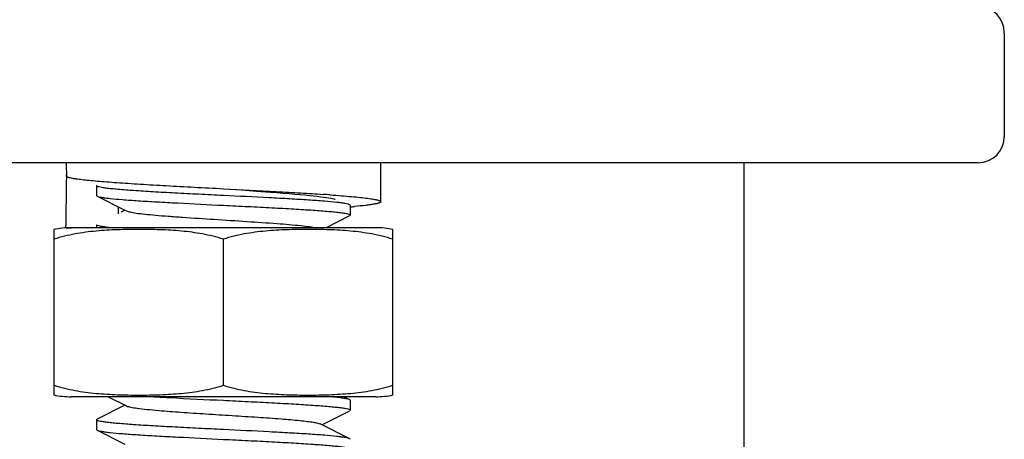
# Model space of a CAD drawing. Units: millimetres. Extents: x 14963 to 18482, y 9365 to 14234.
# Drawn here: x 16401 to 16439, y 12480 to 12496 of the extents above; entities that cross this region are included whole.
import ezdxf

# ---------------------------------------------------------------- set-up
doc = ezdxf.new("R2010")
doc.units = ezdxf.units.MM

msp = doc.modelspace()

# ---------------------------------------------------------------- linework, layer by layer
at = {"color": 7, "linetype": 'Continuous'}
for p, q in [((16438.864, 12495.167), (16438.864, 12491.167)), ((16437.864, 12490.167), (16379.864, 12490.167)), ((16414.914, 12488.667), (16414.914, 12490.167)), ((16428.864, 12290.167), (16428.864, 12490.167)), ((16402.833, 12489.64), (16402.834, 12489.694)), ((16402.835, 12489.694), (16402.836, 12489.64)), ((16403.989, 12489.279), (16404.012, 12489.303)), ((16403.989, 12489.279), (16403.989, 12488.904)), ((16408.864, 12489.167), (16409.569, 12489.118)), ((16403.989, 12488.904), (16404.012, 12488.881)), ((16404.012, 12488.881), (16405.084, 12488.342)), ((16409.569, 12489.118), (16410.14, 12489.077)), ((16413.739, 12488.529), (16413.716, 12488.553)), ((16413.739, 12488.529), (16413.739, 12488.154)), ((16405.084, 12488.342), (16404.932, 12488.265)), ((16405.084, 12488.342), (16405.144, 12488.312)), ((16412.793, 12487.667), (16413.716, 12488.131)), ((16413.739, 12488.154), (16413.716, 12488.131)), ((16402.814, 12487.667), (16402.814, 12487.742)), ((16403.989, 12487.681), (16402.814, 12487.667)), ((16402.814, 12487.667), (16403.014, 12487.667)), ((16414.714, 12487.667), (16403.014, 12487.667)), ((16403.989, 12487.779), (16403.989, 12487.667)), ((16402.364, 12481.611), (16402.364, 12487.603)), ((16415.364, 12487.603), (16415.364, 12481.611)), ((16408.864, 12481.611), (16408.864, 12487.223)), ((16402.364, 12481.231), (16402.364, 12481.611)), ((16415.364, 12481.611), (16415.364, 12481.231)), ((16414.714, 12481.167), (16403.014, 12481.167)), ((16405.084, 12480.842), (16404.012, 12480.303)), ((16404.438, 12481.167), (16405.144, 12480.812)), ((16413.716, 12481.053), (16413.488, 12481.167)), ((16413.739, 12481.029), (16413.716, 12481.053)), ((16413.739, 12481.029), (16413.739, 12480.654)), ((16412.644, 12480.092), (16413.716, 12480.631)), ((16413.739, 12480.654), (16413.716, 12480.631)), ((16403.989, 12480.279), (16404.012, 12480.303)), ((16403.989, 12480.279), (16403.989, 12479.904)), ((16413.716, 12479.553), (16412.584, 12480.122)), ((16403.989, 12479.904), (16404.012, 12479.881)), ((16404.012, 12479.881), (16405.084, 12479.342)), ((16413.739, 12479.529), (16413.716, 12479.553))]:
    msp.add_line(p, q, dxfattribs=at)
at = {"color": 40, "linetype": 'Continuous'}
msp.add_line((16414.714, 12481.167), (16403.014, 12481.167), dxfattribs=at)
at = {"color": 7, "linetype": 'Continuous'}
msp.add_lwpolyline([(16410.14, 12489.077), (16410.674, 12489.037), (16410.926, 12489.017), (16411.165, 12488.998), (16411.392, 12488.979), (16411.606, 12488.961), (16411.806, 12488.943), (16411.993, 12488.925), (16412.166, 12488.907), (16412.325, 12488.89), (16412.47, 12488.874), (16412.601, 12488.858), (16412.718, 12488.842), (16412.822, 12488.827), (16412.913, 12488.813), (16412.989, 12488.8), (16413.053, 12488.787), (16413.102, 12488.776), (16413.137, 12488.767), (16413.155, 12488.761), (16413.156, 12488.761)], dxfattribs=at)
for centre, radius, start, end in [((16437.864, 12495.167), 1, 0, 90), ((16437.864, 12491.167), 1, 270, 0), ((16495.328, 12491.658), 92.515, 180.9236, 181.21631), ((16495.757, 12487.743), 92.944, 178.83062, 180.00087), ((16407.447, 12411.68), 77.447, 85.91248, 86.11727), ((16467.09, 12487.742), 62.276, 179.32533, 179.57265), ((16411.427, 12514.549), 26.185, 275.0716, 275.4213), ((16403.014, 12484.356), 3.311, 90, 101.5906), ((16414.714, 12484.356), 3.311, 78.4094, 90), ((16403.014, 12484.478), 3.311, 258.4088, 270), ((16414.714, 12484.478), 3.311, 270, 281.5912)]:
    msp.add_arc(centre, radius, start, end, dxfattribs=at)
for points, knots in [([(16402.836, 12489.64), (16402.845, 12489.634), (16402.87, 12489.623), (16402.913, 12489.608), (16402.97, 12489.594), (16403.07, 12489.573), (16403.226, 12489.548), (16403.449, 12489.519), (16403.719, 12489.49), (16404.034, 12489.461), (16404.39, 12489.431), (16404.784, 12489.402), (16405.214, 12489.373), (16405.846, 12489.333), (16406.693, 12489.283), (16407.76, 12489.225), (16408.491, 12489.187), (16408.864, 12489.167)], [0, 0, 0, 0, 0.005591, 0.01316, 0.022758, 0.034399, 0.063764, 0.101084, 0.146074, 0.198365, 0.257519, 0.323037, 0.394361, 0.47088, 0.636846, 0.815257, 1, 1, 1, 1]), ([(16408.864, 12488.904), (16408.547, 12488.92), (16407.925, 12488.95), (16407.022, 12488.996), (16406.19, 12489.042), (16405.46, 12489.088), (16404.93, 12489.127), (16404.578, 12489.16), (16404.373, 12489.183), (16404.214, 12489.205), (16404.094, 12489.229), (16404.028, 12489.246), (16403.989, 12489.268), (16403.989, 12489.279)], [0, 0, 0, 0, 0.194207, 0.38113, 0.553305, 0.704326, 0.828366, 0.878768, 0.920753, 0.953979, 0.978159, 0.993236, 1, 1, 1, 1]), ([(16408.864, 12489.167), (16409.541, 12489.132), (16410.532, 12489.08), (16411.808, 12489.006), (16412.407, 12488.969), (16412.691, 12488.949)], [0, 0, 0, 0, 0.530728, 0.776686, 1, 1, 1, 1]), ([(16404.012, 12488.881), (16404.032, 12488.871), (16404.089, 12488.855), (16404.194, 12488.834), (16404.338, 12488.813), (16404.605, 12488.781), (16405.026, 12488.744), (16405.626, 12488.702), (16406.334, 12488.659), (16407.426, 12488.6), (16408.279, 12488.558), (16408.864, 12488.529)], [0, 0, 0, 0, 0.013945, 0.035928, 0.065953, 0.103788, 0.201689, 0.326442, 0.473888, 0.639047, 1, 1, 1, 1]), ([(16413.715, 12488.553), (16413.695, 12488.563), (16413.639, 12488.579), (16413.534, 12488.6), (16413.389, 12488.621), (16413.122, 12488.653), (16412.701, 12488.69), (16412.102, 12488.732), (16411.393, 12488.775), (16410.302, 12488.834), (16409.449, 12488.876), (16408.864, 12488.904)], [0, 0, 0, 0, 0.013942, 0.035929, 0.065955, 0.103788, 0.201684, 0.326431, 0.473876, 0.639043, 1, 1, 1, 1]), ([(16412.967, 12488.93), (16413.113, 12488.92), (16413.387, 12488.899), (16413.774, 12488.867), (16414.108, 12488.834), (16414.352, 12488.806), (16414.519, 12488.783), (16414.621, 12488.767), (16414.709, 12488.751), (16414.781, 12488.735), (16414.837, 12488.719), (16414.874, 12488.705), (16414.895, 12488.693), (16414.907, 12488.683), (16414.914, 12488.674), (16414.914, 12488.667)], [0, 0, 0, 0, 0.220913, 0.417511, 0.587743, 0.729859, 0.789922, 0.84246, 0.887366, 0.924573, 0.954073, 0.97598, 0.984208, 0.990765, 1, 1, 1, 1]), ([(16408.864, 12488.529), (16409.181, 12488.514), (16409.803, 12488.483), (16410.706, 12488.438), (16411.538, 12488.392), (16412.267, 12488.346), (16412.797, 12488.307), (16413.149, 12488.274), (16413.354, 12488.251), (16413.513, 12488.229), (16413.633, 12488.205), (16413.7, 12488.188), (16413.739, 12488.165), (16413.739, 12488.154)], [0, 0, 0, 0, 0.194198, 0.381103, 0.553271, 0.70428, 0.828318, 0.878717, 0.920712, 0.953948, 0.978132, 0.993227, 1, 1, 1, 1]), ([(16414.914, 12488.667), (16414.914, 12488.658), (16414.899, 12488.643), (16414.875, 12488.631), (16414.846, 12488.619), (16414.81, 12488.608), (16414.765, 12488.596), (16414.713, 12488.585), (16414.628, 12488.569), (16414.501, 12488.549), (16414.25, 12488.515), (16414.047, 12488.495), (16413.901, 12488.481)], [0, 0, 0, 0, 0.027316, 0.049813, 0.079299, 0.116054, 0.160188, 0.211733, 0.270679, 0.41058, 0.579335, 1, 1, 1, 1]), ([(16405.144, 12488.312), (16405.185, 12488.291), (16405.309, 12488.263), (16405.541, 12488.224), (16405.869, 12488.187), (16406.281, 12488.147), (16406.766, 12488.108), (16407.518, 12488.053), (16408.526, 12487.988), (16409.736, 12487.912), (16410.847, 12487.836), (16411.652, 12487.771), (16412.154, 12487.713), (16412.349, 12487.684), (16412.43, 12487.667)], [0, 0, 0, 0, 0.018911, 0.051405, 0.096792, 0.153838, 0.220983, 0.296316, 0.462907, 0.634893, 0.792941, 0.919316, 0.966039, 1, 1, 1, 1]), ([(16404.521, 12487.667), (16404.444, 12487.675), (16404.313, 12487.69), (16404.14, 12487.718), (16404.049, 12487.74), (16403.989, 12487.765), (16403.989, 12487.779)], [0, 0, 0, 0, 0.421769, 0.729369, 0.919935, 1, 1, 1, 1]), ([(16408.864, 12487.223), (16408.603, 12487.31), (16408.068, 12487.441), (16407.252, 12487.546), (16406.433, 12487.594), (16405.614, 12487.607), (16404.794, 12487.594), (16403.976, 12487.546), (16403.16, 12487.441), (16402.625, 12487.31), (16402.364, 12487.223)], [0, 0, 0, 0, 0.125613, 0.250569, 0.375313, 0.5, 0.624687, 0.74943, 0.874385, 1, 1, 1, 1]), ([(16415.364, 12487.223), (16415.103, 12487.31), (16414.568, 12487.441), (16413.752, 12487.546), (16412.933, 12487.594), (16412.114, 12487.607), (16411.294, 12487.594), (16410.476, 12487.546), (16409.66, 12487.441), (16409.125, 12487.31), (16408.864, 12487.223)], [0, 0, 0, 0, 0.125615, 0.25057, 0.375313, 0.5, 0.624687, 0.74943, 0.874386, 1, 1, 1, 1]), ([(16402.364, 12481.611), (16402.625, 12481.524), (16403.16, 12481.392), (16403.976, 12481.288), (16404.794, 12481.24), (16405.614, 12481.227), (16406.433, 12481.24), (16407.252, 12481.288), (16408.068, 12481.392), (16408.603, 12481.524), (16408.864, 12481.611)], [0, 0, 0, 0, 0.125615, 0.25057, 0.375313, 0.5, 0.624687, 0.749431, 0.874386, 1, 1, 1, 1]), ([(16408.864, 12481.611), (16409.125, 12481.524), (16409.66, 12481.392), (16410.476, 12481.288), (16411.294, 12481.24), (16412.114, 12481.227), (16412.933, 12481.24), (16413.752, 12481.288), (16414.568, 12481.392), (16415.103, 12481.524), (16415.364, 12481.611)], [0, 0, 0, 0, 0.125613, 0.250569, 0.375313, 0.5, 0.624687, 0.74943, 0.874385, 1, 1, 1, 1]), ([(16406.21, 12481.167), (16406.414, 12481.155), (16407.299, 12481.106), (16408.184, 12481.063), (16408.864, 12481.029)], [0, 0, 0, 0, 0.231327, 1, 1, 1, 1]), ([(16408.864, 12481.029), (16409.181, 12481.014), (16409.803, 12480.983), (16410.705, 12480.938), (16411.538, 12480.892), (16412.267, 12480.846), (16412.798, 12480.807), (16413.149, 12480.774), (16413.354, 12480.751), (16413.513, 12480.729), (16413.633, 12480.705), (16413.7, 12480.688), (16413.739, 12480.666), (16413.739, 12480.654)], [0, 0, 0, 0, 0.194172, 0.381074, 0.553261, 0.704292, 0.828327, 0.878725, 0.920709, 0.953937, 0.978124, 0.993221, 1, 1, 1, 1]), ([(16413.715, 12481.053), (16413.687, 12481.067), (16413.602, 12481.087), (16413.444, 12481.115), (16413.22, 12481.142), (16413.049, 12481.158), (16412.953, 12481.167)], [0, 0, 0, 0, 0.123712, 0.333051, 0.626362, 1, 1, 1, 1]), ([(16405.144, 12480.812), (16405.189, 12480.789), (16405.327, 12480.76), (16405.585, 12480.718), (16405.952, 12480.678), (16406.511, 12480.627), (16407.268, 12480.571), (16408.207, 12480.508), (16409.194, 12480.446), (16410.156, 12480.384), (16411.025, 12480.322), (16411.661, 12480.268), (16412.075, 12480.223), (16412.301, 12480.192), (16412.465, 12480.161), (16412.553, 12480.138), (16412.584, 12480.122)], [0, 0, 0, 0, 0.020278, 0.055731, 0.105438, 0.167856, 0.280885, 0.409804, 0.545267, 0.677442, 0.796744, 0.894539, 0.933111, 0.963827, 0.986216, 1, 1, 1, 1]), ([(16408.864, 12479.904), (16408.547, 12479.92), (16407.925, 12479.95), (16407.022, 12479.996), (16406.19, 12480.042), (16405.461, 12480.087), (16404.93, 12480.127), (16404.578, 12480.16), (16404.374, 12480.183), (16404.214, 12480.205), (16404.094, 12480.229), (16404.028, 12480.246), (16403.989, 12480.268), (16403.989, 12480.279)], [0, 0, 0, 0, 0.194185, 0.38107, 0.553229, 0.704245, 0.828292, 0.878694, 0.920689, 0.953927, 0.978116, 0.993221, 1, 1, 1, 1]), ([(16404.012, 12479.881), (16404.032, 12479.871), (16404.089, 12479.855), (16404.194, 12479.834), (16404.338, 12479.813), (16404.605, 12479.781), (16405.026, 12479.744), (16405.626, 12479.702), (16406.334, 12479.659), (16407.426, 12479.6), (16408.279, 12479.558), (16408.864, 12479.529)], [0, 0, 0, 0, 0.013937, 0.035921, 0.065939, 0.103764, 0.20166, 0.326425, 0.473897, 0.639065, 1, 1, 1, 1]), ([(16413.715, 12479.553), (16413.695, 12479.563), (16413.639, 12479.579), (16413.534, 12479.6), (16413.39, 12479.621), (16413.122, 12479.653), (16412.701, 12479.69), (16412.102, 12479.732), (16411.393, 12479.775), (16410.302, 12479.834), (16409.449, 12479.876), (16408.864, 12479.904)], [0, 0, 0, 0, 0.013938, 0.03592, 0.065933, 0.103753, 0.201639, 0.326398, 0.473869, 0.639054, 1, 1, 1, 1]), ([(16408.864, 12479.529), (16409.181, 12479.514), (16409.803, 12479.483), (16410.705, 12479.438), (16411.538, 12479.392), (16412.267, 12479.346), (16412.797, 12479.307), (16413.149, 12479.274), (16413.354, 12479.251), (16413.513, 12479.229), (16413.633, 12479.205), (16413.7, 12479.188), (16413.739, 12479.165), (16413.739, 12479.154)], [0, 0, 0, 0, 0.194195, 0.381088, 0.553253, 0.704273, 0.828319, 0.87872, 0.920712, 0.953947, 0.978131, 0.993227, 1, 1, 1, 1])]:
    msp.add_open_spline(points, degree=3, knots=knots, dxfattribs=at)

doc.saveas('drawing.dxf')
